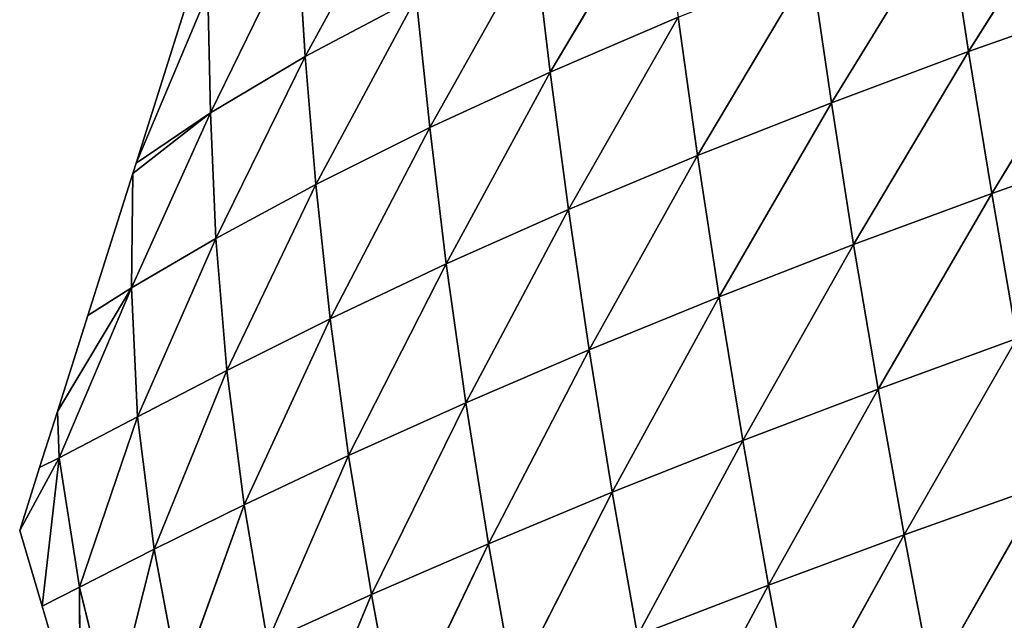
# Model space of a CAD drawing. Extents: x 0 to 5032, y 0 to 2269.
# Drawn here: x 3029 to 3111, y 1257 to 1307 of the extents above; entities that cross this region are included whole.
import ezdxf

# ---------------------------------------------------------------- set-up
doc = ezdxf.new("R2010")
doc.units = 0
doc.header["$LTSCALE"] = 25.4
doc.layers.get('0').update_dxf_attribs({"color": 13, "linetype": 'CONTINUOUS'})

msp = doc.modelspace()

# ---------------------------------------------------------------- linework, layer by layer
at = {"color": 37}
for p, q in [((3118.205, 1320.348, 81.273), (3108.386, 1304.759, 87.641)), ((3118.205, 1320.348, 81.273), (3108.386, 1304.759, 87.641)), ((3061.168, 1319.619, 26.392), (3052.843, 1304.366, 23.364)), ((3061.168, 1319.619, 26.392), (3052.843, 1304.366, 23.364)), ((3082.653, 1318.657, 52.531), (3073.342, 1303.045, 53.24)), ((3082.653, 1318.657, 52.531), (3073.342, 1303.045, 53.24)), ((3106.62, 1316.305, 76.292), (3096.894, 1300.477, 80.339)), ((3106.62, 1316.305, 76.292), (3096.894, 1300.477, 80.339)), ((3106.62, 1316.305, 76.292), (3108.386, 1304.759, 87.641)), ((3106.62, 1316.305, 76.292), (3108.386, 1304.759, 87.641)), ((3052.177, 1314.564, 15.555), (3044.894, 1299.652, 11.469)), ((3052.177, 1314.564, 15.555), (3044.894, 1299.652, 11.469)), ((3052.177, 1314.564, 15.555), (3052.843, 1304.366, 23.364)), ((3052.177, 1314.564, 15.555), (3052.843, 1304.366, 23.364)), ((3072.023, 1314.03, 44.36), (3063.263, 1298.397, 42.782)), ((3072.023, 1314.03, 44.36), (3063.263, 1298.397, 42.782)), ((3072.023, 1314.03, 44.36), (3073.342, 1303.045, 53.24)), ((3072.023, 1314.03, 44.36), (3073.342, 1303.045, 53.24)), ((3095.199, 1312.058, 70.029), (3085.694, 1296.062, 71.682)), ((3095.199, 1312.058, 70.029), (3085.694, 1296.062, 71.682)), ((3095.199, 1312.058, 70.029), (3096.894, 1300.477, 80.339)), ((3095.199, 1312.058, 70.029), (3096.894, 1300.477, 80.339)), ((3044.683, 1309.687, 3.948), (3038.671, 1295.418)), ((3044.683, 1309.687, 3.948), (3038.671, 1295.418)), ((3044.683, 1309.687, 3.948), (3044.894, 1299.652, 11.469)), ((3044.683, 1309.687, 3.948), (3044.894, 1299.652, 11.469)), ((3062.126, 1309.29, 34.685), (3052.843, 1304.366, 23.364)), ((3062.126, 1309.29, 34.685), (3052.843, 1304.366, 23.364)), ((3062.126, 1309.29, 34.685), (3053.722, 1293.641, 30.927)), ((3062.126, 1309.29, 34.685), (3053.722, 1293.641, 30.927)), ((3062.126, 1309.29, 34.685), (3063.263, 1298.397, 42.782)), ((3062.126, 1309.29, 34.685), (3063.263, 1298.397, 42.782)), ((3120.047, 1308.878, 93.653), (3108.386, 1304.759, 87.641)), ((3120.047, 1308.878, 93.653), (3108.386, 1304.759, 87.641)), ((3120.047, 1308.878, 93.653), (3110.324, 1292.875, 97.976)), ((3120.047, 1308.878, 93.653), (3110.324, 1292.875, 97.976)), ((3042.708, 1308.157), (3038.671, 1295.418)), ((3084.074, 1307.633, 62.374), (3073.342, 1303.045, 53.24)), ((3084.074, 1307.633, 62.374), (3073.342, 1303.045, 53.24)), ((3084.074, 1307.633, 62.374), (3074.871, 1291.534, 61.628)), ((3084.074, 1307.633, 62.374), (3074.871, 1291.534, 61.628)), ((3084.074, 1307.633, 62.374), (3085.694, 1296.062, 71.682)), ((3084.074, 1307.633, 62.374), (3085.694, 1296.062, 71.682)), ((3108.386, 1304.759, 87.641), (3096.894, 1300.477, 80.339)), ((3108.386, 1304.759, 87.641), (3096.894, 1300.477, 80.339)), ((3108.386, 1304.759, 87.641), (3098.762, 1288.604, 89.72)), ((3108.386, 1304.759, 87.641), (3098.762, 1288.604, 89.72)), ((3108.386, 1304.759, 87.641), (3110.324, 1292.875, 97.976)), ((3108.386, 1304.759, 87.641), (3110.324, 1292.875, 97.976)), ((3052.843, 1304.366, 23.364), (3044.894, 1299.652, 11.469)), ((3052.843, 1304.366, 23.364), (3044.894, 1299.652, 11.469)), ((3052.843, 1304.366, 23.364), (3045.361, 1289.131, 18.738)), ((3052.843, 1304.366, 23.364), (3045.361, 1289.131, 18.738)), ((3052.843, 1304.366, 23.364), (3053.722, 1293.641, 30.927)), ((3052.843, 1304.366, 23.364), (3053.722, 1293.641, 30.927)), ((3073.342, 1303.045, 53.24), (3063.263, 1298.397, 42.782)), ((3073.342, 1303.045, 53.24), (3063.263, 1298.397, 42.782)), ((3073.342, 1303.045, 53.24), (3064.646, 1286.988, 50.358)), ((3073.342, 1303.045, 53.24), (3064.646, 1286.988, 50.358)), ((3073.342, 1303.045, 53.24), (3074.871, 1291.534, 61.628)), ((3073.342, 1303.045, 53.24), (3074.871, 1291.534, 61.628)), ((3096.894, 1300.477, 80.339), (3085.694, 1296.062, 71.682)), ((3096.894, 1300.477, 80.339), (3085.694, 1296.062, 71.682)), ((3096.894, 1300.477, 80.339), (3087.494, 1284.237, 80.123)), ((3096.894, 1300.477, 80.339), (3087.494, 1284.237, 80.123)), ((3096.894, 1300.477, 80.339), (3098.762, 1288.604, 89.72)), ((3096.894, 1300.477, 80.339), (3098.762, 1288.604, 89.72)), ((3038.282, 1284.991, 6.891), (3044.894, 1299.652, 11.469)), ((3038.282, 1284.991, 6.891), (3044.894, 1299.652, 11.469)), ((3044.894, 1299.652, 11.469), (3038.402, 1294.568)), ((3044.894, 1299.652, 11.469), (3038.402, 1294.568)), ((3044.894, 1299.652, 11.469), (3038.671, 1295.418)), ((3044.894, 1299.652, 11.469), (3038.671, 1295.418)), ((3044.894, 1299.652, 11.469), (3045.361, 1289.131, 18.738)), ((3044.894, 1299.652, 11.469), (3045.361, 1289.131, 18.738)), ((3063.263, 1298.397, 42.782), (3053.722, 1293.641, 30.927)), ((3063.263, 1298.397, 42.782), (3053.722, 1293.641, 30.927)), ((3063.263, 1298.397, 42.782), (3054.921, 1282.395, 37.86)), ((3063.263, 1298.397, 42.782), (3054.921, 1282.395, 37.86)), ((3063.263, 1298.397, 42.782), (3064.646, 1286.988, 50.358)), ((3063.263, 1298.397, 42.782), (3064.646, 1286.988, 50.358)), ((3122.06, 1297.017, 104.928), (3110.324, 1292.875, 97.976)), ((3122.06, 1297.017, 104.928), (3110.324, 1292.875, 97.976)), ((3038.671, 1295.418), (3038.402, 1294.568)), ((3085.694, 1296.062, 71.682), (3074.871, 1291.534, 61.628)), ((3085.694, 1296.062, 71.682), (3074.871, 1291.534, 61.628)), ((3085.694, 1296.062, 71.682), (3076.601, 1279.798, 69.165)), ((3085.694, 1296.062, 71.682), (3076.601, 1279.798, 69.165)), ((3085.694, 1296.062, 71.682), (3087.494, 1284.237, 80.123)), ((3085.694, 1296.062, 71.682), (3087.494, 1284.237, 80.123)), ((3038.402, 1294.568), (3034.634, 1282.679)), ((3038.402, 1294.568), (3038.282, 1284.991, 6.891)), ((3038.402, 1294.568), (3038.282, 1284.991, 6.891)), ((3053.722, 1293.641, 30.927), (3045.361, 1289.131, 18.738)), ((3053.722, 1293.641, 30.927), (3045.361, 1289.131, 18.738)), ((3053.722, 1293.641, 30.927), (3046.276, 1278.079, 25.211)), ((3053.722, 1293.641, 30.927), (3046.276, 1278.079, 25.211)), ((3053.722, 1293.641, 30.927), (3054.921, 1282.395, 37.86)), ((3053.722, 1293.641, 30.927), (3054.921, 1282.395, 37.86)), ((3110.324, 1292.875, 97.976), (3098.762, 1288.604, 89.72)), ((3110.324, 1292.875, 97.976), (3098.762, 1288.604, 89.72)), ((3110.324, 1292.875, 97.976), (3100.801, 1276.506, 98.111)), ((3110.324, 1292.875, 97.976), (3100.801, 1276.506, 98.111)), ((3110.324, 1292.875, 97.976), (3112.425, 1280.736, 107.242)), ((3110.324, 1292.875, 97.976), (3112.425, 1280.736, 107.242)), ((3074.871, 1291.534, 61.628), (3064.646, 1286.988, 50.358)), ((3074.871, 1291.534, 61.628), (3064.646, 1286.988, 50.358)), ((3074.871, 1291.534, 61.628), (3066.282, 1275.372, 57.027)), ((3074.871, 1291.534, 61.628), (3066.282, 1275.372, 57.027)), ((3074.871, 1291.534, 61.628), (3076.601, 1279.798, 69.165)), ((3074.871, 1291.534, 61.628), (3076.601, 1279.798, 69.165)), ((3045.361, 1289.131, 18.738), (3038.282, 1284.991, 6.891)), ((3045.361, 1289.131, 18.738), (3038.282, 1284.991, 6.891)), ((3045.361, 1289.131, 18.738), (3038.784, 1274.18, 13.189)), ((3045.361, 1289.131, 18.738), (3038.784, 1274.18, 13.189)), ((3045.361, 1289.131, 18.738), (3046.276, 1278.079, 25.211)), ((3045.361, 1289.131, 18.738), (3046.276, 1278.079, 25.211)), ((3098.762, 1288.604, 89.72), (3087.494, 1284.237, 80.123)), ((3098.762, 1288.604, 89.72), (3087.494, 1284.237, 80.123)), ((3098.762, 1288.604, 89.72), (3089.478, 1272.208, 87.63)), ((3098.762, 1288.604, 89.72), (3089.478, 1272.208, 87.63)), ((3098.762, 1288.604, 89.72), (3100.801, 1276.506, 98.111)), ((3098.762, 1288.604, 89.72), (3100.801, 1276.506, 98.111)), ((3064.646, 1286.988, 50.358), (3054.921, 1282.395, 37.86)), ((3064.646, 1286.988, 50.358), (3054.921, 1282.395, 37.86)), ((3064.646, 1286.988, 50.358), (3056.474, 1270.947, 43.721)), ((3064.646, 1286.988, 50.358), (3056.474, 1270.947, 43.721)), ((3064.646, 1286.988, 50.358), (3066.282, 1275.372, 57.027)), ((3064.646, 1286.988, 50.358), (3066.282, 1275.372, 57.027)), ((3038.282, 1284.991, 6.891), (3032.085, 1274.636)), ((3038.282, 1284.991, 6.891), (3032.085, 1274.636)), ((3032.223, 1270.751, 2.502), (3038.282, 1284.991, 6.891)), ((3032.223, 1270.751, 2.502), (3038.282, 1284.991, 6.891)), ((3038.282, 1284.991, 6.891), (3034.634, 1282.679)), ((3038.282, 1284.991, 6.891), (3034.634, 1282.679)), ((3038.282, 1284.991, 6.891), (3038.784, 1274.18, 13.189)), ((3038.282, 1284.991, 6.891), (3038.784, 1274.18, 13.189)), ((3087.494, 1284.237, 80.123), (3076.601, 1279.798, 69.165)), ((3087.494, 1284.237, 80.123), (3076.601, 1279.798, 69.165)), ((3087.494, 1284.237, 80.123), (3078.541, 1267.872, 75.787)), ((3087.494, 1284.237, 80.123), (3078.541, 1267.872, 75.787)), ((3087.494, 1284.237, 80.123), (3089.478, 1272.208, 87.63)), ((3087.494, 1284.237, 80.123), (3089.478, 1272.208, 87.63)), ((3034.634, 1282.679), (3032.085, 1274.636)), ((3054.921, 1282.395, 37.86), (3046.276, 1278.079, 25.211)), ((3054.921, 1282.395, 37.86), (3046.276, 1278.079, 25.211)), ((3054.921, 1282.395, 37.86), (3047.734, 1266.813, 30.265)), ((3054.921, 1282.395, 37.86), (3047.734, 1266.813, 30.265)), ((3054.921, 1282.395, 37.86), (3056.474, 1270.947, 43.721)), ((3054.921, 1282.395, 37.86), (3056.474, 1270.947, 43.721)), ((3112.425, 1280.736, 107.242), (3100.801, 1276.506, 98.111)), ((3112.425, 1280.736, 107.242), (3100.801, 1276.506, 98.111)), ((3112.425, 1280.736, 107.242), (3102.991, 1264.302, 105.455)), ((3112.425, 1280.736, 107.242), (3102.991, 1264.302, 105.455)), ((3076.601, 1279.798, 69.165), (3066.282, 1275.372, 57.027)), ((3076.601, 1279.798, 69.165), (3066.282, 1275.372, 57.027)), ((3076.601, 1279.798, 69.165), (3068.179, 1263.572, 62.747)), ((3076.601, 1279.798, 69.165), (3068.179, 1263.572, 62.747)), ((3076.601, 1279.798, 69.165), (3078.541, 1267.872, 75.787)), ((3076.601, 1279.798, 69.165), (3078.541, 1267.872, 75.787)), ((3046.276, 1278.079, 25.211), (3038.784, 1274.18, 13.189)), ((3046.276, 1278.079, 25.211), (3038.784, 1274.18, 13.189)), ((3046.276, 1278.079, 25.211), (3040.191, 1263.104, 17.368)), ((3046.276, 1278.079, 25.211), (3040.191, 1263.104, 17.368)), ((3046.276, 1278.079, 25.211), (3047.734, 1266.813, 30.265)), ((3046.276, 1278.079, 25.211), (3047.734, 1266.813, 30.265)), ((3100.801, 1276.506, 98.111), (3089.478, 1272.208, 87.63)), ((3100.801, 1276.506, 98.111), (3089.478, 1272.208, 87.63)), ((3100.801, 1276.506, 98.111), (3091.624, 1260.1, 94.146)), ((3100.801, 1276.506, 98.111), (3091.624, 1260.1, 94.146)), ((3100.801, 1276.506, 98.111), (3102.991, 1264.302, 105.455)), ((3100.801, 1276.506, 98.111), (3102.991, 1264.302, 105.455)), ((3066.282, 1275.372, 57.027), (3056.474, 1270.947, 43.721)), ((3066.282, 1275.372, 57.027), (3056.474, 1270.947, 43.721)), ((3066.282, 1275.372, 57.027), (3058.376, 1259.313, 48.516)), ((3066.282, 1275.372, 57.027), (3058.376, 1259.313, 48.516)), ((3066.282, 1275.372, 57.027), (3068.179, 1263.572, 62.747)), ((3066.282, 1275.372, 57.027), (3068.179, 1263.572, 62.747)), ((3032.085, 1274.636), (3030.597, 1269.94)), ((3032.085, 1274.636), (3032.223, 1270.751, 2.502)), ((3032.085, 1274.636), (3032.223, 1270.751, 2.502)), ((3038.784, 1274.18, 13.189), (3032.223, 1270.751, 2.502)), ((3038.784, 1274.18, 13.189), (3032.223, 1270.751, 2.502)), ((3038.784, 1274.18, 13.189), (3033.941, 1259.937, 5.845)), ((3038.784, 1274.18, 13.189), (3033.941, 1259.937, 5.845)), ((3038.784, 1274.18, 13.189), (3040.191, 1263.104, 17.368)), ((3038.784, 1274.18, 13.189), (3040.191, 1263.104, 17.368)), ((3089.478, 1272.208, 87.63), (3078.541, 1267.872, 75.787)), ((3089.478, 1272.208, 87.63), (3078.541, 1267.872, 75.787)), ((3089.478, 1272.208, 87.63), (3080.664, 1255.887, 81.454)), ((3089.478, 1272.208, 87.63), (3080.664, 1255.887, 81.454)), ((3089.478, 1272.208, 87.63), (3091.624, 1260.1, 94.146)), ((3089.478, 1272.208, 87.63), (3091.624, 1260.1, 94.146)), ((3032.223, 1270.751, 2.502), (3028.927, 1264.67)), ((3032.223, 1270.751, 2.502), (3028.927, 1264.67)), ((3032.223, 1270.751, 2.502), (3030.597, 1269.94)), ((3032.223, 1270.751, 2.502), (3030.597, 1269.94)), ((3032.223, 1270.751, 2.502), (3030.8, 1258.337)), ((3032.223, 1270.751, 2.502), (3030.8, 1258.337)), ((3032.223, 1270.751, 2.502), (3033.941, 1259.937, 5.845)), ((3032.223, 1270.751, 2.502), (3033.941, 1259.937, 5.845)), ((3056.474, 1270.947, 43.721), (3047.734, 1266.813, 30.265)), ((3056.474, 1270.947, 43.721), (3047.734, 1266.813, 30.265)), ((3056.474, 1270.947, 43.721), (3049.684, 1255.357, 34.03)), ((3056.474, 1270.947, 43.721), (3049.684, 1255.357, 34.03)), ((3056.474, 1270.947, 43.721), (3058.376, 1259.313, 48.516)), ((3056.474, 1270.947, 43.721), (3058.376, 1259.313, 48.516)), ((3030.597, 1269.94), (3028.927, 1264.67)), ((3114.67, 1268.465, 115.386), (3102.991, 1264.302, 105.455)), ((3114.67, 1268.465, 115.386), (3102.991, 1264.302, 105.455)), ((3114.67, 1268.465, 115.386), (3105.317, 1252.053, 111.764)), ((3114.67, 1268.465, 115.386), (3105.317, 1252.053, 111.764)), ((3078.541, 1267.872, 75.787), (3068.179, 1263.572, 62.747)), ((3078.541, 1267.872, 75.787), (3068.179, 1263.572, 62.747)), ((3078.541, 1267.872, 75.787), (3070.295, 1251.734, 67.52)), ((3078.541, 1267.872, 75.787), (3070.295, 1251.734, 67.52)), ((3078.541, 1267.872, 75.787), (3080.664, 1255.887, 81.454)), ((3078.541, 1267.872, 75.787), (3080.664, 1255.887, 81.454)), ((3047.734, 1266.813, 30.265), (3040.191, 1263.104, 17.368)), ((3047.734, 1266.813, 30.265), (3040.191, 1263.104, 17.368)), ((3047.734, 1266.813, 30.265), (3042.321, 1251.838, 19.927)), ((3047.734, 1266.813, 30.265), (3042.321, 1251.838, 19.927)), ((3047.734, 1266.813, 30.265), (3049.684, 1255.357, 34.03)), ((3047.734, 1266.813, 30.265), (3049.684, 1255.357, 34.03)), ((3028.927, 1264.67), (3030.8, 1258.337)), ((3102.991, 1264.302, 105.455), (3091.624, 1260.1, 94.146)), ((3102.991, 1264.302, 105.455), (3091.624, 1260.1, 94.146)), ((3102.991, 1264.302, 105.455), (3093.918, 1247.963, 99.698)), ((3102.991, 1264.302, 105.455), (3093.918, 1247.963, 99.698)), ((3102.991, 1264.302, 105.455), (3105.317, 1252.053, 111.764)), ((3102.991, 1264.302, 105.455), (3105.317, 1252.053, 111.764)), ((3068.179, 1263.572, 62.747), (3058.376, 1259.313, 48.516)), ((3068.179, 1263.572, 62.747), (3058.376, 1259.313, 48.516)), ((3068.179, 1263.572, 62.747), (3060.549, 1247.657, 52.346)), ((3068.179, 1263.572, 62.747), (3060.549, 1247.657, 52.346)), ((3068.179, 1263.572, 62.747), (3070.295, 1251.734, 67.52)), ((3068.179, 1263.572, 62.747), (3070.295, 1251.734, 67.52)), ((3040.191, 1263.104, 17.368), (3033.941, 1259.937, 5.845)), ((3040.191, 1263.104, 17.368), (3033.941, 1259.937, 5.845)), ((3040.191, 1263.104, 17.368), (3036.601, 1248.947, 7.071)), ((3040.191, 1263.104, 17.368), (3036.601, 1248.947, 7.071)), ((3040.191, 1263.104, 17.368), (3042.321, 1251.838, 19.927)), ((3040.191, 1263.104, 17.368), (3042.321, 1251.838, 19.927)), ((3033.941, 1259.937, 5.845), (3030.8, 1258.337)), ((3033.941, 1259.937, 5.845), (3030.8, 1258.337)), ((3033.941, 1259.937, 5.845), (3033.996, 1247.536)), ((3033.941, 1259.937, 5.845), (3036.601, 1248.947, 7.071)), ((3033.941, 1259.937, 5.845), (3036.601, 1248.947, 7.071)), ((3033.941, 1259.937, 5.845), (3033.996, 1247.536)), ((3091.624, 1260.1, 94.146), (3080.664, 1255.887, 81.454)), ((3091.624, 1260.1, 94.146), (3080.664, 1255.887, 81.454)), ((3091.624, 1260.1, 94.146), (3082.949, 1243.889, 86.214)), ((3091.624, 1260.1, 94.146), (3082.949, 1243.889, 86.214)), ((3091.624, 1260.1, 94.146), (3093.918, 1247.963, 99.698)), ((3091.624, 1260.1, 94.146), (3093.918, 1247.963, 99.698)), ((3058.376, 1259.313, 48.516), (3049.684, 1255.357, 34.03)), ((3058.376, 1259.313, 48.516), (3049.684, 1255.357, 34.03)), ((3058.376, 1259.313, 48.516), (3051.969, 1243.896, 36.815)), ((3058.376, 1259.313, 48.516), (3051.969, 1243.896, 36.815)), ((3058.376, 1259.313, 48.516), (3060.549, 1247.657, 52.346)), ((3058.376, 1259.313, 48.516), (3060.549, 1247.657, 52.346)), ((3030.8, 1258.337), (3033.996, 1247.536))]:
    msp.add_line(p, q, dxfattribs=at)

# ---------------------------------------------------------------- meshes
at = {"color": 95}
mesh = msp.add_polyface(dxfattribs=at)
corners = [(3118.205, 1320.348, 81.273), (3108.386, 1304.759, 87.641), (3106.62, 1316.305, 76.292)]
mesh.append_faces([[corners[k] for k in face] for face in [(0, 1, 2)]], dxfattribs={"color": 95})
mesh = msp.add_polyface(dxfattribs=at)
corners = [(3120.047, 1308.878, 93.653), (3108.386, 1304.759, 87.641), (3118.205, 1320.348, 81.273)]
mesh.append_faces([[corners[k] for k in face] for face in [(0, 1, 2)]], dxfattribs={"color": 95})
mesh = msp.add_polyface(dxfattribs=at)
corners = [(3061.168, 1319.619, 26.392), (3052.843, 1304.366, 23.364), (3052.177, 1314.564, 15.555)]
mesh.append_faces([[corners[k] for k in face] for face in [(0, 1, 2)]], dxfattribs={"color": 95})
mesh = msp.add_polyface(dxfattribs=at)
corners = [(3061.168, 1319.619, 26.392), (3062.126, 1309.29, 34.685), (3052.843, 1304.366, 23.364)]
mesh.append_faces([[corners[k] for k in face] for face in [(0, 1, 2)]], dxfattribs={"color": 95})
mesh = msp.add_polyface(dxfattribs=at)
corners = [(3082.653, 1318.657, 52.531), (3073.342, 1303.045, 53.24), (3072.023, 1314.03, 44.36)]
mesh.append_faces([[corners[k] for k in face] for face in [(0, 1, 2)]], dxfattribs={"color": 95})
mesh = msp.add_polyface(dxfattribs=at)
corners = [(3082.653, 1318.657, 52.531), (3084.074, 1307.633, 62.374), (3073.342, 1303.045, 53.24)]
mesh.append_faces([[corners[k] for k in face] for face in [(0, 1, 2)]], dxfattribs={"color": 95})
mesh = msp.add_polyface(dxfattribs=at)
corners = [(3106.62, 1316.305, 76.292), (3096.894, 1300.477, 80.339), (3095.199, 1312.058, 70.029)]
mesh.append_faces([[corners[k] for k in face] for face in [(0, 1, 2)]], dxfattribs={"color": 95})
mesh = msp.add_polyface(dxfattribs=at)
corners = [(3108.386, 1304.759, 87.641), (3096.894, 1300.477, 80.339), (3106.62, 1316.305, 76.292)]
mesh.append_faces([[corners[k] for k in face] for face in [(0, 1, 2)]], dxfattribs={"color": 95})
mesh = msp.add_polyface(dxfattribs=at)
corners = [(3052.177, 1314.564, 15.555), (3044.894, 1299.652, 11.469), (3044.683, 1309.687, 3.948)]
mesh.append_faces([[corners[k] for k in face] for face in [(0, 1, 2)]], dxfattribs={"color": 95})
mesh = msp.add_polyface(dxfattribs=at)
corners = [(3052.177, 1314.564, 15.555), (3052.843, 1304.366, 23.364), (3044.894, 1299.652, 11.469)]
mesh.append_faces([[corners[k] for k in face] for face in [(0, 1, 2)]], dxfattribs={"color": 95})
mesh = msp.add_polyface(dxfattribs=at)
corners = [(3072.023, 1314.03, 44.36), (3063.263, 1298.397, 42.782), (3062.126, 1309.29, 34.685)]
mesh.append_faces([[corners[k] for k in face] for face in [(0, 1, 2)]], dxfattribs={"color": 95})
mesh = msp.add_polyface(dxfattribs=at)
corners = [(3072.023, 1314.03, 44.36), (3073.342, 1303.045, 53.24), (3063.263, 1298.397, 42.782)]
mesh.append_faces([[corners[k] for k in face] for face in [(0, 1, 2)]], dxfattribs={"color": 95})
mesh = msp.add_polyface(dxfattribs=at)
corners = [(3095.199, 1312.058, 70.029), (3085.694, 1296.062, 71.682), (3084.074, 1307.633, 62.374)]
mesh.append_faces([[corners[k] for k in face] for face in [(0, 1, 2)]], dxfattribs={"color": 95})
mesh = msp.add_polyface(dxfattribs=at)
corners = [(3095.199, 1312.058, 70.029), (3096.894, 1300.477, 80.339), (3085.694, 1296.062, 71.682)]
mesh.append_faces([[corners[k] for k in face] for face in [(0, 1, 2)]], dxfattribs={"color": 95})
mesh = msp.add_polyface(dxfattribs=at)
corners = [(3044.683, 1309.687, 3.948), (3044.894, 1299.652, 11.469), (3038.671, 1295.418)]
mesh.append_faces([[corners[k] for k in face] for face in [(0, 1, 2)]], dxfattribs={"color": 95})
mesh = msp.add_polyface(dxfattribs=at)
corners = [(3044.683, 1309.687, 3.948), (3038.671, 1295.418), (3042.708, 1308.157)]
mesh.append_faces([[corners[k] for k in face] for face in [(0, 1, 2)]], dxfattribs={"color": 95})
mesh = msp.add_polyface(dxfattribs=at)
corners = [(3062.126, 1309.29, 34.685), (3053.722, 1293.641, 30.927), (3052.843, 1304.366, 23.364)]
mesh.append_faces([[corners[k] for k in face] for face in [(0, 1, 2)]], dxfattribs={"color": 95})
mesh = msp.add_polyface(dxfattribs=at)
corners = [(3062.126, 1309.29, 34.685), (3063.263, 1298.397, 42.782), (3053.722, 1293.641, 30.927)]
mesh.append_faces([[corners[k] for k in face] for face in [(0, 1, 2)]], dxfattribs={"color": 95})
mesh = msp.add_polyface(dxfattribs=at)
corners = [(3120.047, 1308.878, 93.653), (3110.324, 1292.875, 97.976), (3108.386, 1304.759, 87.641)]
mesh.append_faces([[corners[k] for k in face] for face in [(0, 1, 2)]], dxfattribs={"color": 95})
mesh = msp.add_polyface(dxfattribs=at)
corners = [(3122.06, 1297.017, 104.928), (3110.324, 1292.875, 97.976), (3120.047, 1308.878, 93.653)]
mesh.append_faces([[corners[k] for k in face] for face in [(0, 1, 2)]], dxfattribs={"color": 95})
mesh = msp.add_polyface(dxfattribs=at)
corners = [(3084.074, 1307.633, 62.374), (3074.871, 1291.534, 61.628), (3073.342, 1303.045, 53.24)]
mesh.append_faces([[corners[k] for k in face] for face in [(0, 1, 2)]], dxfattribs={"color": 95})
mesh = msp.add_polyface(dxfattribs=at)
corners = [(3084.074, 1307.633, 62.374), (3085.694, 1296.062, 71.682), (3074.871, 1291.534, 61.628)]
mesh.append_faces([[corners[k] for k in face] for face in [(0, 1, 2)]], dxfattribs={"color": 95})
mesh = msp.add_polyface(dxfattribs=at)
corners = [(3108.386, 1304.759, 87.641), (3098.762, 1288.604, 89.72), (3096.894, 1300.477, 80.339)]
mesh.append_faces([[corners[k] for k in face] for face in [(0, 1, 2)]], dxfattribs={"color": 95})
mesh = msp.add_polyface(dxfattribs=at)
corners = [(3110.324, 1292.875, 97.976), (3098.762, 1288.604, 89.72), (3108.386, 1304.759, 87.641)]
mesh.append_faces([[corners[k] for k in face] for face in [(0, 1, 2)]], dxfattribs={"color": 95})
mesh = msp.add_polyface(dxfattribs=at)
corners = [(3052.843, 1304.366, 23.364), (3045.361, 1289.131, 18.738), (3044.894, 1299.652, 11.469)]
mesh.append_faces([[corners[k] for k in face] for face in [(0, 1, 2)]], dxfattribs={"color": 95})
mesh = msp.add_polyface(dxfattribs=at)
corners = [(3052.843, 1304.366, 23.364), (3053.722, 1293.641, 30.927), (3045.361, 1289.131, 18.738)]
mesh.append_faces([[corners[k] for k in face] for face in [(0, 1, 2)]], dxfattribs={"color": 95})
mesh = msp.add_polyface(dxfattribs=at)
corners = [(3073.342, 1303.045, 53.24), (3064.646, 1286.988, 50.358), (3063.263, 1298.397, 42.782)]
mesh.append_faces([[corners[k] for k in face] for face in [(0, 1, 2)]], dxfattribs={"color": 95})
mesh = msp.add_polyface(dxfattribs=at)
corners = [(3073.342, 1303.045, 53.24), (3074.871, 1291.534, 61.628), (3064.646, 1286.988, 50.358)]
mesh.append_faces([[corners[k] for k in face] for face in [(0, 1, 2)]], dxfattribs={"color": 95})
mesh = msp.add_polyface(dxfattribs=at)
corners = [(3096.894, 1300.477, 80.339), (3087.494, 1284.237, 80.123), (3085.694, 1296.062, 71.682)]
mesh.append_faces([[corners[k] for k in face] for face in [(0, 1, 2)]], dxfattribs={"color": 95})
mesh = msp.add_polyface(dxfattribs=at)
corners = [(3096.894, 1300.477, 80.339), (3098.762, 1288.604, 89.72), (3087.494, 1284.237, 80.123)]
mesh.append_faces([[corners[k] for k in face] for face in [(0, 1, 2)]], dxfattribs={"color": 95})
mesh = msp.add_polyface(dxfattribs=at)
corners = [(3044.894, 1299.652, 11.469), (3038.282, 1284.991, 6.891), (3038.402, 1294.568)]
mesh.append_faces([[corners[k] for k in face] for face in [(0, 1, 2)]], dxfattribs={"color": 95})
mesh = msp.add_polyface(dxfattribs=at)
corners = [(3044.894, 1299.652, 11.469), (3045.361, 1289.131, 18.738), (3038.282, 1284.991, 6.891)]
mesh.append_faces([[corners[k] for k in face] for face in [(0, 1, 2)]], dxfattribs={"color": 95})
mesh = msp.add_polyface(dxfattribs=at)
corners = [(3044.894, 1299.652, 11.469), (3038.402, 1294.568), (3038.671, 1295.418)]
mesh.append_faces([[corners[k] for k in face] for face in [(0, 1, 2)]], dxfattribs={"color": 95})
mesh = msp.add_polyface(dxfattribs=at)
corners = [(3063.263, 1298.397, 42.782), (3054.921, 1282.395, 37.86), (3053.722, 1293.641, 30.927)]
mesh.append_faces([[corners[k] for k in face] for face in [(0, 1, 2)]], dxfattribs={"color": 95})
mesh = msp.add_polyface(dxfattribs=at)
corners = [(3063.263, 1298.397, 42.782), (3064.646, 1286.988, 50.358), (3054.921, 1282.395, 37.86)]
mesh.append_faces([[corners[k] for k in face] for face in [(0, 1, 2)]], dxfattribs={"color": 95})
mesh = msp.add_polyface(dxfattribs=at)
corners = [(3122.06, 1297.017, 104.928), (3112.425, 1280.736, 107.242), (3110.324, 1292.875, 97.976)]
mesh.append_faces([[corners[k] for k in face] for face in [(0, 1, 2)]], dxfattribs={"color": 95})
mesh = msp.add_polyface(dxfattribs=at)
corners = [(3085.694, 1296.062, 71.682), (3076.601, 1279.798, 69.165), (3074.871, 1291.534, 61.628)]
mesh.append_faces([[corners[k] for k in face] for face in [(0, 1, 2)]], dxfattribs={"color": 95})
mesh = msp.add_polyface(dxfattribs=at)
corners = [(3085.694, 1296.062, 71.682), (3087.494, 1284.237, 80.123), (3076.601, 1279.798, 69.165)]
mesh.append_faces([[corners[k] for k in face] for face in [(0, 1, 2)]], dxfattribs={"color": 95})
mesh = msp.add_polyface(dxfattribs=at)
corners = [(3038.402, 1294.568), (3038.282, 1284.991, 6.891), (3034.634, 1282.679)]
mesh.append_faces([[corners[k] for k in face] for face in [(0, 1, 2)]], dxfattribs={"color": 95})
mesh = msp.add_polyface(dxfattribs=at)
corners = [(3053.722, 1293.641, 30.927), (3046.276, 1278.079, 25.211), (3045.361, 1289.131, 18.738)]
mesh.append_faces([[corners[k] for k in face] for face in [(0, 1, 2)]], dxfattribs={"color": 95})
mesh = msp.add_polyface(dxfattribs=at)
corners = [(3053.722, 1293.641, 30.927), (3054.921, 1282.395, 37.86), (3046.276, 1278.079, 25.211)]
mesh.append_faces([[corners[k] for k in face] for face in [(0, 1, 2)]], dxfattribs={"color": 95})
mesh = msp.add_polyface(dxfattribs=at)
corners = [(3110.324, 1292.875, 97.976), (3100.801, 1276.506, 98.111), (3098.762, 1288.604, 89.72)]
mesh.append_faces([[corners[k] for k in face] for face in [(0, 1, 2)]], dxfattribs={"color": 95})
mesh = msp.add_polyface(dxfattribs=at)
corners = [(3110.324, 1292.875, 97.976), (3112.425, 1280.736, 107.242), (3100.801, 1276.506, 98.111)]
mesh.append_faces([[corners[k] for k in face] for face in [(0, 1, 2)]], dxfattribs={"color": 95})
mesh = msp.add_polyface(dxfattribs=at)
corners = [(3074.871, 1291.534, 61.628), (3066.282, 1275.372, 57.027), (3064.646, 1286.988, 50.358)]
mesh.append_faces([[corners[k] for k in face] for face in [(0, 1, 2)]], dxfattribs={"color": 95})
mesh = msp.add_polyface(dxfattribs=at)
corners = [(3074.871, 1291.534, 61.628), (3076.601, 1279.798, 69.165), (3066.282, 1275.372, 57.027)]
mesh.append_faces([[corners[k] for k in face] for face in [(0, 1, 2)]], dxfattribs={"color": 95})
mesh = msp.add_polyface(dxfattribs=at)
corners = [(3045.361, 1289.131, 18.738), (3038.784, 1274.18, 13.189), (3038.282, 1284.991, 6.891)]
mesh.append_faces([[corners[k] for k in face] for face in [(0, 1, 2)]], dxfattribs={"color": 95})
mesh = msp.add_polyface(dxfattribs=at)
corners = [(3045.361, 1289.131, 18.738), (3046.276, 1278.079, 25.211), (3038.784, 1274.18, 13.189)]
mesh.append_faces([[corners[k] for k in face] for face in [(0, 1, 2)]], dxfattribs={"color": 95})
mesh = msp.add_polyface(dxfattribs=at)
corners = [(3098.762, 1288.604, 89.72), (3089.478, 1272.208, 87.63), (3087.494, 1284.237, 80.123)]
mesh.append_faces([[corners[k] for k in face] for face in [(0, 1, 2)]], dxfattribs={"color": 95})
mesh = msp.add_polyface(dxfattribs=at)
corners = [(3098.762, 1288.604, 89.72), (3100.801, 1276.506, 98.111), (3089.478, 1272.208, 87.63)]
mesh.append_faces([[corners[k] for k in face] for face in [(0, 1, 2)]], dxfattribs={"color": 95})
mesh = msp.add_polyface(dxfattribs=at)
corners = [(3064.646, 1286.988, 50.358), (3056.474, 1270.947, 43.721), (3054.921, 1282.395, 37.86)]
mesh.append_faces([[corners[k] for k in face] for face in [(0, 1, 2)]], dxfattribs={"color": 95})
mesh = msp.add_polyface(dxfattribs=at)
corners = [(3064.646, 1286.988, 50.358), (3066.282, 1275.372, 57.027), (3056.474, 1270.947, 43.721)]
mesh.append_faces([[corners[k] for k in face] for face in [(0, 1, 2)]], dxfattribs={"color": 95})
mesh = msp.add_polyface(dxfattribs=at)
corners = [(3038.282, 1284.991, 6.891), (3032.223, 1270.751, 2.502), (3032.085, 1274.636)]
mesh.append_faces([[corners[k] for k in face] for face in [(0, 1, 2)]], dxfattribs={"color": 95})
mesh = msp.add_polyface(dxfattribs=at)
corners = [(3038.282, 1284.991, 6.891), (3032.085, 1274.636), (3034.634, 1282.679)]
mesh.append_faces([[corners[k] for k in face] for face in [(0, 1, 2)]], dxfattribs={"color": 95})
mesh = msp.add_polyface(dxfattribs=at)
corners = [(3038.282, 1284.991, 6.891), (3038.784, 1274.18, 13.189), (3032.223, 1270.751, 2.502)]
mesh.append_faces([[corners[k] for k in face] for face in [(0, 1, 2)]], dxfattribs={"color": 95})
mesh = msp.add_polyface(dxfattribs=at)
corners = [(3087.494, 1284.237, 80.123), (3078.541, 1267.872, 75.787), (3076.601, 1279.798, 69.165)]
mesh.append_faces([[corners[k] for k in face] for face in [(0, 1, 2)]], dxfattribs={"color": 95})
mesh = msp.add_polyface(dxfattribs=at)
corners = [(3087.494, 1284.237, 80.123), (3089.478, 1272.208, 87.63), (3078.541, 1267.872, 75.787)]
mesh.append_faces([[corners[k] for k in face] for face in [(0, 1, 2)]], dxfattribs={"color": 95})
mesh = msp.add_polyface(dxfattribs=at)
corners = [(3054.921, 1282.395, 37.86), (3047.734, 1266.813, 30.265), (3046.276, 1278.079, 25.211)]
mesh.append_faces([[corners[k] for k in face] for face in [(0, 1, 2)]], dxfattribs={"color": 95})
mesh = msp.add_polyface(dxfattribs=at)
corners = [(3054.921, 1282.395, 37.86), (3056.474, 1270.947, 43.721), (3047.734, 1266.813, 30.265)]
mesh.append_faces([[corners[k] for k in face] for face in [(0, 1, 2)]], dxfattribs={"color": 95})
mesh = msp.add_polyface(dxfattribs=at)
corners = [(3112.425, 1280.736, 107.242), (3102.991, 1264.302, 105.455), (3100.801, 1276.506, 98.111)]
mesh.append_faces([[corners[k] for k in face] for face in [(0, 1, 2)]], dxfattribs={"color": 95})
mesh = msp.add_polyface(dxfattribs=at)
corners = [(3112.425, 1280.736, 107.242), (3114.67, 1268.465, 115.386), (3102.991, 1264.302, 105.455)]
mesh.append_faces([[corners[k] for k in face] for face in [(0, 1, 2)]], dxfattribs={"color": 95})
mesh = msp.add_polyface(dxfattribs=at)
corners = [(3076.601, 1279.798, 69.165), (3068.179, 1263.572, 62.747), (3066.282, 1275.372, 57.027)]
mesh.append_faces([[corners[k] for k in face] for face in [(0, 1, 2)]], dxfattribs={"color": 95})
mesh = msp.add_polyface(dxfattribs=at)
corners = [(3076.601, 1279.798, 69.165), (3078.541, 1267.872, 75.787), (3068.179, 1263.572, 62.747)]
mesh.append_faces([[corners[k] for k in face] for face in [(0, 1, 2)]], dxfattribs={"color": 95})
mesh = msp.add_polyface(dxfattribs=at)
corners = [(3046.276, 1278.079, 25.211), (3040.191, 1263.104, 17.368), (3038.784, 1274.18, 13.189)]
mesh.append_faces([[corners[k] for k in face] for face in [(0, 1, 2)]], dxfattribs={"color": 95})
mesh = msp.add_polyface(dxfattribs=at)
corners = [(3046.276, 1278.079, 25.211), (3047.734, 1266.813, 30.265), (3040.191, 1263.104, 17.368)]
mesh.append_faces([[corners[k] for k in face] for face in [(0, 1, 2)]], dxfattribs={"color": 95})
mesh = msp.add_polyface(dxfattribs=at)
corners = [(3100.801, 1276.506, 98.111), (3091.624, 1260.1, 94.146), (3089.478, 1272.208, 87.63)]
mesh.append_faces([[corners[k] for k in face] for face in [(0, 1, 2)]], dxfattribs={"color": 95})
mesh = msp.add_polyface(dxfattribs=at)
corners = [(3100.801, 1276.506, 98.111), (3102.991, 1264.302, 105.455), (3091.624, 1260.1, 94.146)]
mesh.append_faces([[corners[k] for k in face] for face in [(0, 1, 2)]], dxfattribs={"color": 95})
mesh = msp.add_polyface(dxfattribs=at)
corners = [(3066.282, 1275.372, 57.027), (3058.376, 1259.313, 48.516), (3056.474, 1270.947, 43.721)]
mesh.append_faces([[corners[k] for k in face] for face in [(0, 1, 2)]], dxfattribs={"color": 95})
mesh = msp.add_polyface(dxfattribs=at)
corners = [(3066.282, 1275.372, 57.027), (3068.179, 1263.572, 62.747), (3058.376, 1259.313, 48.516)]
mesh.append_faces([[corners[k] for k in face] for face in [(0, 1, 2)]], dxfattribs={"color": 95})
mesh = msp.add_polyface(dxfattribs=at)
corners = [(3032.085, 1274.636), (3032.223, 1270.751, 2.502), (3030.597, 1269.94)]
mesh.append_faces([[corners[k] for k in face] for face in [(0, 1, 2)]], dxfattribs={"color": 95})
mesh = msp.add_polyface(dxfattribs=at)
corners = [(3038.784, 1274.18, 13.189), (3033.941, 1259.937, 5.845), (3032.223, 1270.751, 2.502)]
mesh.append_faces([[corners[k] for k in face] for face in [(0, 1, 2)]], dxfattribs={"color": 95})
mesh = msp.add_polyface(dxfattribs=at)
corners = [(3038.784, 1274.18, 13.189), (3040.191, 1263.104, 17.368), (3033.941, 1259.937, 5.845)]
mesh.append_faces([[corners[k] for k in face] for face in [(0, 1, 2)]], dxfattribs={"color": 95})
mesh = msp.add_polyface(dxfattribs=at)
corners = [(3089.478, 1272.208, 87.63), (3080.664, 1255.887, 81.454), (3078.541, 1267.872, 75.787)]
mesh.append_faces([[corners[k] for k in face] for face in [(0, 1, 2)]], dxfattribs={"color": 95})
mesh = msp.add_polyface(dxfattribs=at)
corners = [(3089.478, 1272.208, 87.63), (3091.624, 1260.1, 94.146), (3080.664, 1255.887, 81.454)]
mesh.append_faces([[corners[k] for k in face] for face in [(0, 1, 2)]], dxfattribs={"color": 95})
mesh = msp.add_polyface(dxfattribs=at)
corners = [(3032.223, 1270.751, 2.502), (3030.8, 1258.337), (3028.927, 1264.67)]
mesh.append_faces([[corners[k] for k in face] for face in [(0, 1, 2)]], dxfattribs={"color": 95})
mesh = msp.add_polyface(dxfattribs=at)
corners = [(3032.223, 1270.751, 2.502), (3028.927, 1264.67), (3030.597, 1269.94)]
mesh.append_faces([[corners[k] for k in face] for face in [(0, 1, 2)]], dxfattribs={"color": 95})
mesh = msp.add_polyface(dxfattribs=at)
corners = [(3032.223, 1270.751, 2.502), (3033.941, 1259.937, 5.845), (3030.8, 1258.337)]
mesh.append_faces([[corners[k] for k in face] for face in [(0, 1, 2)]], dxfattribs={"color": 95})
mesh = msp.add_polyface(dxfattribs=at)
corners = [(3056.474, 1270.947, 43.721), (3049.684, 1255.357, 34.03), (3047.734, 1266.813, 30.265)]
mesh.append_faces([[corners[k] for k in face] for face in [(0, 1, 2)]], dxfattribs={"color": 95})
mesh = msp.add_polyface(dxfattribs=at)
corners = [(3056.474, 1270.947, 43.721), (3058.376, 1259.313, 48.516), (3049.684, 1255.357, 34.03)]
mesh.append_faces([[corners[k] for k in face] for face in [(0, 1, 2)]], dxfattribs={"color": 95})
mesh = msp.add_polyface(dxfattribs=at)
corners = [(3114.67, 1268.465, 115.386), (3105.317, 1252.053, 111.764), (3102.991, 1264.302, 105.455)]
mesh.append_faces([[corners[k] for k in face] for face in [(0, 1, 2)]], dxfattribs={"color": 95})
mesh = msp.add_polyface(dxfattribs=at)
corners = [(3114.67, 1268.465, 115.386), (3117.044, 1256.128, 122.419), (3105.317, 1252.053, 111.764)]
mesh.append_faces([[corners[k] for k in face] for face in [(0, 1, 2)]], dxfattribs={"color": 95})
mesh = msp.add_polyface(dxfattribs=at)
corners = [(3078.541, 1267.872, 75.787), (3070.295, 1251.734, 67.52), (3068.179, 1263.572, 62.747)]
mesh.append_faces([[corners[k] for k in face] for face in [(0, 1, 2)]], dxfattribs={"color": 95})
mesh = msp.add_polyface(dxfattribs=at)
corners = [(3078.541, 1267.872, 75.787), (3080.664, 1255.887, 81.454), (3070.295, 1251.734, 67.52)]
mesh.append_faces([[corners[k] for k in face] for face in [(0, 1, 2)]], dxfattribs={"color": 95})
mesh = msp.add_polyface(dxfattribs=at)
corners = [(3047.734, 1266.813, 30.265), (3042.321, 1251.838, 19.927), (3040.191, 1263.104, 17.368)]
mesh.append_faces([[corners[k] for k in face] for face in [(0, 1, 2)]], dxfattribs={"color": 95})
mesh = msp.add_polyface(dxfattribs=at)
corners = [(3047.734, 1266.813, 30.265), (3049.684, 1255.357, 34.03), (3042.321, 1251.838, 19.927)]
mesh.append_faces([[corners[k] for k in face] for face in [(0, 1, 2)]], dxfattribs={"color": 95})
mesh = msp.add_polyface(dxfattribs=at)
corners = [(3102.991, 1264.302, 105.455), (3093.918, 1247.963, 99.698), (3091.624, 1260.1, 94.146)]
mesh.append_faces([[corners[k] for k in face] for face in [(0, 1, 2)]], dxfattribs={"color": 95})
mesh = msp.add_polyface(dxfattribs=at)
corners = [(3102.991, 1264.302, 105.455), (3105.317, 1252.053, 111.764), (3093.918, 1247.963, 99.698)]
mesh.append_faces([[corners[k] for k in face] for face in [(0, 1, 2)]], dxfattribs={"color": 95})
mesh = msp.add_polyface(dxfattribs=at)
corners = [(3068.179, 1263.572, 62.747), (3060.549, 1247.657, 52.346), (3058.376, 1259.313, 48.516)]
mesh.append_faces([[corners[k] for k in face] for face in [(0, 1, 2)]], dxfattribs={"color": 95})
mesh = msp.add_polyface(dxfattribs=at)
corners = [(3068.179, 1263.572, 62.747), (3070.295, 1251.734, 67.52), (3060.549, 1247.657, 52.346)]
mesh.append_faces([[corners[k] for k in face] for face in [(0, 1, 2)]], dxfattribs={"color": 95})
mesh = msp.add_polyface(dxfattribs=at)
corners = [(3040.191, 1263.104, 17.368), (3036.601, 1248.947, 7.071), (3033.941, 1259.937, 5.845)]
mesh.append_faces([[corners[k] for k in face] for face in [(0, 1, 2)]], dxfattribs={"color": 95})
mesh = msp.add_polyface(dxfattribs=at)
corners = [(3040.191, 1263.104, 17.368), (3042.321, 1251.838, 19.927), (3036.601, 1248.947, 7.071)]
mesh.append_faces([[corners[k] for k in face] for face in [(0, 1, 2)]], dxfattribs={"color": 95})
mesh = msp.add_polyface(dxfattribs=at)
corners = [(3033.941, 1259.937, 5.845), (3033.996, 1247.536), (3030.8, 1258.337)]
mesh.append_faces([[corners[k] for k in face] for face in [(0, 1, 2)]], dxfattribs={"color": 95})
mesh = msp.add_polyface(dxfattribs=at)
corners = [(3033.941, 1259.937, 5.845), (3036.601, 1248.947, 7.071), (3033.996, 1247.536)]
mesh.append_faces([[corners[k] for k in face] for face in [(0, 1, 2)]], dxfattribs={"color": 95})
mesh = msp.add_polyface(dxfattribs=at)
corners = [(3091.624, 1260.1, 94.146), (3082.949, 1243.889, 86.214), (3080.664, 1255.887, 81.454)]
mesh.append_faces([[corners[k] for k in face] for face in [(0, 1, 2)]], dxfattribs={"color": 95})
mesh = msp.add_polyface(dxfattribs=at)
corners = [(3091.624, 1260.1, 94.146), (3093.918, 1247.963, 99.698), (3082.949, 1243.889, 86.214)]
mesh.append_faces([[corners[k] for k in face] for face in [(0, 1, 2)]], dxfattribs={"color": 95})
mesh = msp.add_polyface(dxfattribs=at)
corners = [(3058.376, 1259.313, 48.516), (3051.969, 1243.896, 36.815), (3049.684, 1255.357, 34.03)]
mesh.append_faces([[corners[k] for k in face] for face in [(0, 1, 2)]], dxfattribs={"color": 95})
mesh = msp.add_polyface(dxfattribs=at)
corners = [(3058.376, 1259.313, 48.516), (3060.549, 1247.657, 52.346), (3051.969, 1243.896, 36.815)]
mesh.append_faces([[corners[k] for k in face] for face in [(0, 1, 2)]], dxfattribs={"color": 95})

doc.saveas('drawing.dxf')
